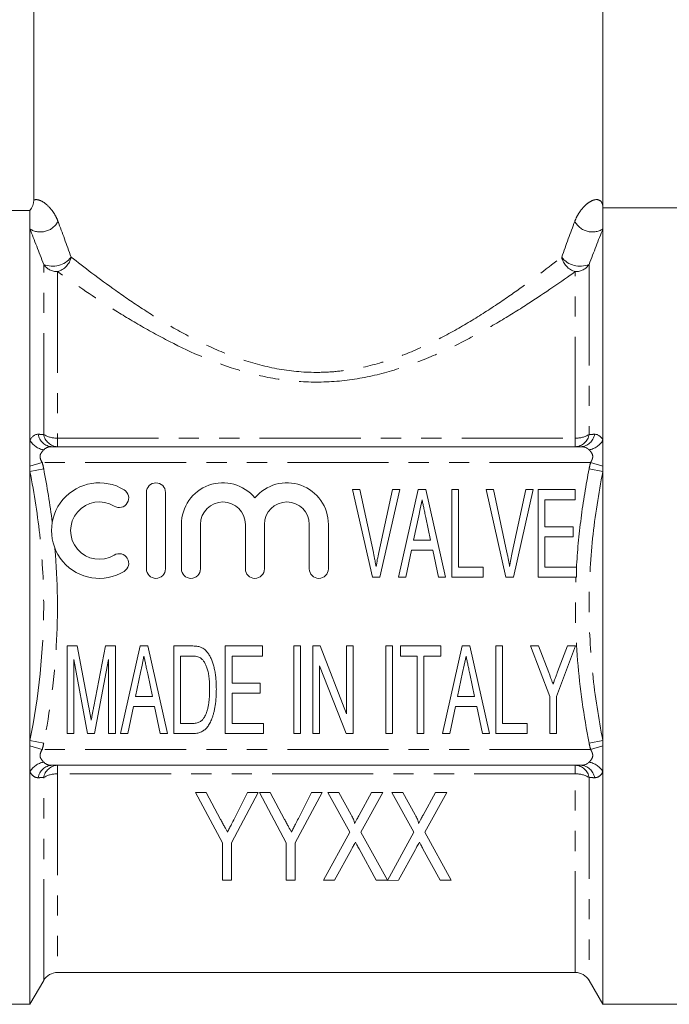
# Model space of a CAD drawing. Units: millimetres. Extents: x 133 to 273, y 84 to 282.
# Drawn here: x 185 to 226, y 158 to 220 of the extents above; entities that cross this region are included whole.
import ezdxf

# ---------------------------------------------------------------- set-up
doc = ezdxf.new("R2010")
doc.units = ezdxf.units.MM
doc.linetypes.add('PHANTOM', pattern=[12.7, 6.35, -1.27, 1.27, -1.27, 1.27, -1.27])

msp = doc.modelspace()

# ---------------------------------------------------------------- linework, layer by layer
at = {"color": 7, "linetype": 'Continuous', "lineweight": 15}
for p, q in [((185.661, 232.545), (185.661, 208.428)), ((221.409, 207.945), (221.409, 223.545)), ((185.409, 207.765), (181.409, 207.765)), ((185.409, 206.614), (185.409, 207.765)), ((226.409, 207.945), (221.409, 207.945)), ((221.409, 206.614), (221.409, 207.945)), ((185.409, 193.346), (185.409, 206.614)), ((221.409, 193.346), (221.409, 206.614)), ((185.409, 191.724), (185.409, 193.346)), ((220.022, 192.945), (186.797, 192.945)), ((221.409, 191.724), (221.409, 193.346)), ((185.409, 191.393), (185.409, 191.724)), ((221.409, 191.393), (221.409, 191.724)), ((185.409, 174.498), (185.409, 191.393)), ((221.409, 174.498), (221.409, 191.393)), ((192.728, 190.077), (192.728, 185.277)), ((193.928, 185.277), (193.928, 190.077)), ((206.924, 184.751), (205.675, 190.251)), ((205.675, 190.251), (206.136, 190.251)), ((206.136, 190.251), (206.987, 186.309)), ((207.328, 186.309), (208.181, 190.251)), ((208.641, 190.251), (207.393, 184.751)), ((208.181, 190.251), (208.641, 190.251)), ((208.577, 184.751), (209.805, 190.251)), ((209.805, 190.251), (210.294, 190.251)), ((210.294, 190.251), (211.521, 184.751)), ((211.918, 184.751), (211.918, 190.251)), ((211.918, 190.251), (212.341, 190.251)), ((212.341, 190.251), (212.341, 185.385)), ((215.315, 184.751), (214.066, 190.251)), ((214.066, 190.251), (214.527, 190.251)), ((214.527, 190.251), (215.378, 186.309)), ((215.719, 186.309), (216.572, 190.251)), ((217.032, 190.251), (215.784, 184.751)), ((216.572, 190.251), (217.032, 190.251)), ((217.348, 190.251), (219.674, 190.251)), ((217.348, 184.751), (217.348, 190.251)), ((219.674, 190.251), (219.674, 189.616)), ((219.674, 189.616), (217.771, 189.616)), ((217.771, 189.616), (217.771, 187.924)), ((209.835, 188.595), (209.515, 187.078)), ((210.584, 187.078), (210.283, 188.503)), ((194.928, 188.068), (194.928, 185.277)), ((196.128, 185.277), (196.128, 188.068)), ((198.945, 188.068), (198.945, 185.277)), ((200.145, 185.277), (200.145, 188.068)), ((202.963, 188.068), (202.963, 185.277)), ((204.163, 185.277), (204.163, 188.068)), ((217.771, 187.924), (219.533, 187.924)), ((219.533, 187.924), (219.533, 187.289)), ((219.533, 187.289), (217.771, 187.289)), ((217.771, 187.289), (217.771, 185.385)), ((209.515, 187.078), (210.584, 187.078)), ((209.383, 186.443), (209.027, 184.751)), ((210.716, 186.443), (209.383, 186.443)), ((211.072, 184.751), (210.716, 186.443)), ((212.341, 185.385), (213.892, 185.385)), ((213.892, 185.385), (213.892, 184.751)), ((217.771, 185.385), (219.745, 185.385)), ((219.745, 185.385), (219.745, 184.751)), ((207.393, 184.751), (206.924, 184.751)), ((209.027, 184.751), (208.577, 184.751)), ((211.521, 184.751), (211.072, 184.751)), ((213.892, 184.751), (211.918, 184.751)), ((215.784, 184.751), (215.315, 184.751)), ((219.745, 184.751), (217.348, 184.751)), ((187.745, 174.937), (187.745, 180.437)), ((187.745, 180.437), (188.381, 180.437)), ((188.381, 180.437), (189.114, 176.578)), ((189.423, 176.644), (190.151, 180.437)), ((190.151, 180.437), (190.777, 180.437)), ((190.777, 180.437), (190.777, 174.937)), ((191.103, 174.937), (192.331, 180.437)), ((192.331, 180.437), (192.82, 180.437)), ((192.82, 180.437), (194.047, 174.937)), ((194.444, 174.937), (194.444, 180.437)), ((194.444, 180.437), (195.56, 180.437)), ((197.687, 174.937), (197.687, 180.437)), ((197.687, 180.437), (200.014, 180.437)), ((200.014, 180.437), (200.014, 179.802)), ((201.989, 174.937), (201.989, 180.437)), ((201.989, 180.437), (202.412, 180.437)), ((202.412, 180.437), (202.412, 174.937)), ((203.187, 174.937), (203.187, 180.437)), ((203.187, 180.437), (203.639, 180.437)), ((203.639, 180.437), (205.303, 176.181)), ((205.303, 176.181), (205.303, 180.437)), ((205.303, 180.437), (205.726, 180.437)), ((205.726, 180.437), (205.726, 174.937)), ((207.771, 180.437), (208.194, 180.437)), ((207.771, 174.937), (207.771, 180.437)), ((208.194, 180.437), (208.194, 174.937)), ((208.687, 179.802), (208.687, 180.437)), ((208.687, 180.437), (211.226, 180.437)), ((211.226, 180.437), (211.226, 179.802)), ((211.341, 174.937), (212.568, 180.437)), ((212.568, 180.437), (213.057, 180.437)), ((213.057, 180.437), (214.284, 174.937)), ((214.681, 180.437), (215.104, 180.437)), ((214.681, 174.937), (214.681, 180.437)), ((215.104, 180.437), (215.104, 175.572)), ((218.066, 177.267), (216.867, 180.437)), ((216.867, 180.437), (217.372, 180.437)), ((217.372, 180.437), (218.004, 178.766)), ((219.687, 180.437), (218.489, 177.267)), ((218.566, 178.805), (219.183, 180.437)), ((219.183, 180.437), (219.687, 180.437)), ((189.036, 174.937), (188.168, 179.591)), ((188.168, 179.591), (188.168, 174.937)), ((190.354, 179.591), (189.476, 174.937)), ((190.354, 174.937), (190.354, 179.591)), ((194.867, 179.802), (194.867, 175.572)), ((195.558, 179.802), (194.867, 179.802)), ((200.014, 179.802), (198.111, 179.802)), ((198.111, 179.802), (198.111, 178.11)), ((209.745, 179.802), (208.687, 179.802)), ((209.745, 174.937), (209.745, 179.802)), ((211.226, 179.802), (210.168, 179.802)), ((210.168, 179.802), (210.168, 174.937)), ((192.36, 178.781), (192.041, 177.264)), ((193.11, 177.264), (192.809, 178.69)), ((205.274, 174.937), (203.611, 179.193)), ((203.611, 179.193), (203.611, 174.937)), ((212.598, 178.781), (212.278, 177.264)), ((213.347, 177.264), (213.046, 178.69)), ((198.111, 178.11), (199.873, 178.11)), ((199.873, 178.11), (199.873, 177.476)), ((199.873, 177.476), (198.111, 177.476)), ((198.111, 177.476), (198.111, 175.572)), ((192.041, 177.264), (193.11, 177.264)), ((212.278, 177.264), (213.347, 177.264)), ((218.066, 174.937), (218.066, 177.267)), ((218.489, 177.267), (218.489, 174.937)), ((191.909, 176.629), (191.553, 174.937)), ((193.242, 176.629), (191.909, 176.629)), ((193.598, 174.937), (193.242, 176.629)), ((212.146, 176.629), (211.79, 174.937)), ((213.479, 176.629), (212.146, 176.629)), ((213.835, 174.937), (213.479, 176.629)), ((194.867, 175.572), (195.569, 175.572)), ((198.111, 175.572), (200.085, 175.572)), ((200.085, 175.572), (200.085, 174.937)), ((215.104, 175.572), (216.655, 175.572)), ((216.655, 175.572), (216.655, 174.937)), ((188.168, 174.937), (187.745, 174.937)), ((189.476, 174.937), (189.036, 174.937)), ((190.777, 174.937), (190.354, 174.937)), ((191.553, 174.937), (191.103, 174.937)), ((194.047, 174.937), (193.598, 174.937)), ((195.613, 174.937), (194.444, 174.937)), ((200.085, 174.937), (197.687, 174.937)), ((202.412, 174.937), (201.989, 174.937)), ((203.611, 174.937), (203.187, 174.937)), ((205.726, 174.937), (205.274, 174.937)), ((208.194, 174.937), (207.771, 174.937)), ((210.168, 174.937), (209.745, 174.937)), ((211.79, 174.937), (211.341, 174.937)), ((214.284, 174.937), (213.835, 174.937)), ((216.655, 174.937), (214.681, 174.937)), ((218.489, 174.937), (218.066, 174.937)), ((185.409, 174.167), (185.409, 174.498)), ((221.409, 174.167), (221.409, 174.498)), ((185.409, 172.545), (185.409, 174.167)), ((221.409, 172.545), (221.409, 174.167)), ((185.409, 157.945), (185.409, 172.545)), ((220.022, 172.945), (186.797, 172.945)), ((221.409, 157.945), (221.409, 172.545)), ((195.809, 171.242), (197.501, 168.073)), ((196.488, 171.242), (195.809, 171.242)), ((197.388, 169.555), (196.488, 171.242)), ((198.065, 168.073), (199.757, 171.242)), ((199.077, 171.242), (198.259, 169.61)), ((199.757, 171.242), (199.077, 171.242)), ((199.828, 171.242), (201.52, 168.073)), ((200.508, 171.242), (199.828, 171.242)), ((201.408, 169.555), (200.508, 171.242)), ((202.084, 168.073), (203.776, 171.242)), ((203.097, 171.242), (202.278, 169.61)), ((203.776, 171.242), (203.097, 171.242)), ((204.821, 171.242), (204.129, 171.242)), ((204.129, 171.242), (205.507, 168.754)), ((205.603, 169.829), (204.821, 171.242)), ((206.88, 171.242), (206.098, 169.825)), ((206.205, 168.743), (207.584, 171.242)), ((207.584, 171.242), (206.88, 171.242)), ((208.148, 171.242), (209.527, 168.754)), ((208.84, 171.242), (208.148, 171.242)), ((209.622, 169.829), (208.84, 171.242)), ((210.899, 171.242), (210.117, 169.825)), ((210.224, 168.743), (211.603, 171.242)), ((211.603, 171.242), (210.899, 171.242)), ((205.507, 168.754), (203.847, 165.742)), ((207.866, 165.742), (206.205, 168.743)), ((209.527, 168.754), (207.876, 165.725)), ((211.885, 165.742), (210.224, 168.743)), ((197.501, 168.073), (197.501, 165.742)), ((198.065, 165.742), (198.065, 168.073)), ((201.52, 168.073), (201.52, 165.742)), ((202.084, 165.742), (202.084, 168.073)), ((204.55, 165.742), (205.611, 167.666)), ((206.086, 167.707), (207.174, 165.742)), ((208.569, 165.742), (209.63, 167.666)), ((210.105, 167.707), (211.194, 165.742)), ((197.501, 165.742), (198.065, 165.742)), ((201.52, 165.742), (202.084, 165.742)), ((203.847, 165.742), (204.55, 165.742)), ((207.174, 165.742), (207.866, 165.742)), ((207.876, 165.725), (208.569, 165.742)), ((211.194, 165.742), (211.885, 165.742)), ((185.409, 157.945), (186.275, 159.445)), ((187.141, 159.945), (219.677, 159.945)), ((220.543, 159.445), (221.409, 157.945)), ((180.409, 157.945), (185.409, 157.945)), ((221.409, 157.945), (226.409, 157.945))]:
    msp.add_line(p, q, dxfattribs=at)
at = {"color": 8, "linetype": 'PHANTOM', "lineweight": 0}
for p, q in [((186.275, 193.716), (186.275, 204.39)), ((220.543, 204.39), (220.543, 193.716)), ((187.141, 203.934), (187.141, 193.487)), ((219.677, 193.487), (219.677, 203.934)), ((187.141, 193.487), (187.141, 192.945)), ((187.141, 193.487), (219.677, 193.487)), ((219.677, 192.945), (219.677, 193.487)), ((186.184, 191.945), (185.409, 191.724)), ((220.634, 191.945), (186.184, 191.945)), ((221.409, 191.724), (220.634, 191.945)), ((186.275, 191.562), (185.409, 191.393)), ((221.409, 191.393), (220.543, 191.562)), ((186.275, 174.329), (185.409, 174.498)), ((221.409, 174.498), (220.543, 174.329)), ((186.184, 173.945), (185.409, 174.167)), ((220.634, 173.945), (186.184, 173.945)), ((221.409, 174.167), (220.634, 173.945)), ((187.141, 172.945), (187.141, 172.404)), ((219.677, 172.404), (219.677, 172.945)), ((186.275, 159.445), (186.275, 172.175)), ((219.677, 172.404), (187.141, 172.404)), ((187.141, 172.404), (187.141, 159.945)), ((219.677, 159.945), (219.677, 172.404)), ((220.543, 172.175), (220.543, 159.445))]:
    msp.add_line(p, q, dxfattribs=at)
at = {"color": 7, "linetype": 'Continuous', "lineweight": 15, "flags": 128}
for points in [[(210.049, 189.616), (209.929, 189.044), (209.835, 188.595)], [(192.575, 179.802), (192.455, 179.231), (192.36, 178.781)], [(212.812, 179.802), (212.692, 179.231), (212.598, 178.781)]]:
    msp.add_lwpolyline(points, dxfattribs=at)
at = {"color": 8, "linetype": 'PHANTOM', "lineweight": 0}
for centre, radius, start, end in [((186.074, 207.67), 1.248, 237.82172, 332.15911), ((220.745, 207.67), 1.248, 207.84089, 302.17828), ((186.85, 205.699), 1.43, 246.29975, 323.37696), ((186.838, 205.076), 1.182, 284.85589, 348.79211), ((219.98, 205.076), 1.182, 191.20789, 255.14411), ((219.969, 205.699), 1.43, 216.62304, 293.70025), ((187.126, 204.954), 1.02, 213.54841, 270.8864), ((219.693, 204.954), 1.02, 269.1136, 326.45159), ((186.839, 193.863), 0.919, 188.85777, 267.38967), ((187.182, 193.863), 0.919, 189.21165, 267.44497), ((187.067, 194.956), 1.471, 237.45267, 272.90368), ((219.636, 193.863), 0.919, 272.55503, 350.78835), ((219.752, 194.956), 1.471, 267.09632, 302.54733), ((219.98, 193.863), 0.919, 272.61033, 351.14223), ((186.464, 193.95), 1.215, 209.82251, 261.08367), ((220.355, 193.95), 1.215, 278.91633, 330.17749), ((186.464, 171.941), 1.215, 98.91633, 150.17749), ((220.355, 171.941), 1.215, 29.82251, 81.08367), ((186.839, 172.028), 0.919, 92.61033, 171.14223), ((187.182, 172.028), 0.919, 92.55503, 170.78835), ((219.636, 172.028), 0.919, 9.21165, 87.44497), ((219.98, 172.028), 0.919, 8.85777, 87.38967), ((187.067, 170.935), 1.471, 87.09632, 122.54733), ((219.752, 170.935), 1.471, 57.45267, 92.90368)]:
    msp.add_arc(centre, radius, start, end, dxfattribs=at)
at = {"color": 7, "linetype": 'Continuous', "lineweight": 15}
for centre, radius, start, end in [((189.766, 187.677), 3, 58.62081, 301.37919), ((193.328, 190.077), 0.6, 0, 180), ((197.537, 188.068), 2.609, 39.64611, 180), ((201.554, 188.068), 2.609, 0, 140.35389), ((191.016, 189.725), 0.6, 238.62081, 58.62081), ((189.766, 187.677), 1.8, 58.62081, 301.37919), ((197.537, 188.068), 1.409, 0, 180), ((201.554, 188.068), 1.409, 0, 180), ((191.016, 185.628), 0.6, 301.37919, 121.37919), ((193.328, 185.277), 0.6, 180, 0), ((195.528, 185.277), 0.6, 180, 0), ((199.545, 185.277), 0.6, 180, 0), ((203.563, 185.277), 0.6, 180, 0), ((187.141, 158.945), 1, 90, 150), ((219.677, 158.945), 1, 30, 90)]:
    msp.add_arc(centre, radius, start, end, dxfattribs=at)
msp.add_open_spline([(185.661, 208.428), (185.661, 208.184), (185.57, 207.948), (185.409, 207.765)], degree=3, dxfattribs=at)
at = {"color": 8, "linetype": 'PHANTOM', "lineweight": 0}
for points, knots in [([(187.177, 207.087), (187.113, 207.259), (187.038, 207.404), (186.888, 207.655), (186.81, 207.763), (186.579, 208.045), (186.431, 208.175), (186.161, 208.36), (186.037, 208.414), (185.825, 208.461), (185.735, 208.456), (185.661, 208.428)], [0, 0, 0, 0, 0.125, 0.125, 0.25, 0.25, 0.5, 0.5, 0.75, 0.75, 1, 1, 1, 1]), ([(219.642, 207.087), (219.692, 207.222), (219.749, 207.341), (219.866, 207.551), (219.926, 207.644), (220.107, 207.895), (220.229, 208.025), (220.456, 208.227), (220.563, 208.3), (220.761, 208.404), (220.852, 208.434), (221.092, 208.471), (221.211, 208.427), (221.33, 208.292), (221.36, 208.236), (221.4, 208.104), (221.409, 208.029), (221.409, 207.945)], [0, 0, 0, 0, 0.0625, 0.0625, 0.125, 0.125, 0.25, 0.25, 0.375, 0.375, 0.5, 0.5, 0.75, 0.75, 0.875, 0.875, 1, 1, 1, 1]), ([(187.998, 204.846), (188.802, 204.216), (189.755, 203.489), (191.344, 202.363), (191.901, 201.981), (193.076, 201.214), (193.697, 200.828), (194.986, 200.084), (195.655, 199.726), (197.048, 199.059), (197.773, 198.751), (199.299, 198.218), (200.106, 197.993), (201.738, 197.69), (202.562, 197.609), (203.812, 197.608), (204.233, 197.628), (205.07, 197.706), (205.481, 197.765), (206.699, 197.99), (207.486, 198.208), (209.023, 198.742), (209.755, 199.052), (211.154, 199.721), (211.824, 200.079), (213.114, 200.823), (213.736, 201.21), (214.914, 201.978), (215.472, 202.361), (217.063, 203.488), (218.017, 204.216), (218.821, 204.846)], [0, 0, 0, 0, 0.125, 0.125, 0.1875, 0.1875, 0.25, 0.25, 0.3125, 0.3125, 0.375, 0.375, 0.4375, 0.4375, 0.5, 0.5, 0.53125, 0.53125, 0.5625, 0.5625, 0.625, 0.625, 0.6875, 0.6875, 0.75, 0.75, 0.8125, 0.8125, 0.875, 0.875, 1, 1, 1, 1]), ([(219.677, 203.934), (218.817, 203.322), (217.792, 202.612), (216.088, 201.517), (215.49, 201.146), (214.232, 200.404), (213.568, 200.032), (212.198, 199.319), (211.488, 198.976), (210.01, 198.342), (209.238, 198.05), (207.633, 197.551), (206.812, 197.349), (205.129, 197.071), (204.256, 196.997), (202.536, 196.998), (201.684, 197.072), (199.994, 197.352), (199.155, 197.559), (196.758, 198.307), (195.298, 198.966), (193.243, 200.036), (192.58, 200.408), (191.325, 201.149), (190.728, 201.519), (189.026, 202.613), (188.001, 203.322), (187.141, 203.934)], [0, 0, 0, 0, 0.125, 0.125, 0.1875, 0.1875, 0.25, 0.25, 0.3125, 0.3125, 0.375, 0.375, 0.4375, 0.4375, 0.5, 0.5, 0.5625, 0.5625, 0.625, 0.625, 0.75, 0.75, 0.8125, 0.8125, 0.875, 0.875, 1, 1, 1, 1]), ([(186.275, 192.75), (186.234, 192.706), (186.19, 192.657), (186.11, 192.545), (186.073, 192.481), (186.041, 192.334), (186.049, 192.25), (186.101, 192.094), (186.142, 192.019), (186.184, 191.945)], [0, 0, 0, 0, 0.25, 0.25, 0.5, 0.5, 0.75, 0.75, 1, 1, 1, 1]), ([(220.634, 191.945), (220.677, 192.019), (220.717, 192.094), (220.77, 192.251), (220.778, 192.333), (220.745, 192.481), (220.709, 192.545), (220.629, 192.657), (220.585, 192.706), (220.543, 192.75)], [0, 0, 0, 0, 0.25, 0.25, 0.5, 0.5, 0.75, 0.75, 1, 1, 1, 1]), ([(185.409, 174.498), (185.964, 177.292), (186.273, 180.097), (186.276, 184.329), (186.202, 185.743), (185.907, 188.578), (185.687, 189.993), (185.409, 191.393)], [0, 0, 0, 0, 0.5, 0.5, 0.75, 0.75, 1, 1, 1, 1]), ([(219.745, 185.32), (219.804, 186.362), (219.903, 187.408), (220.172, 189.493), (220.342, 190.53), (220.543, 191.562)], [0, 0, 0, 0, 0.5, 0.5, 1, 1, 1, 1]), ([(221.409, 191.393), (221.133, 190.001), (220.914, 188.596), (220.619, 185.774), (220.543, 184.361), (220.543, 181.532), (220.62, 180.112), (220.915, 177.291), (221.133, 175.89), (221.409, 174.498)], [0, 0, 0, 0, 0.25, 0.25, 0.5, 0.5, 0.75, 0.75, 1, 1, 1, 1]), ([(186.986, 186.548), (187.162, 184.497), (187.188, 182.454), (186.942, 178.381), (186.67, 176.352), (186.275, 174.329)], [0, 0, 0, 0, 0.5, 0.5, 1, 1, 1, 1]), ([(220.543, 174.329), (220.206, 176.056), (219.959, 177.788), (219.676, 181.262), (219.641, 183.004), (219.716, 184.751)], [0, 0, 0, 0, 0.5, 0.5, 1, 1, 1, 1]), ([(186.184, 173.945), (186.142, 173.872), (186.102, 173.797), (186.048, 173.64), (186.04, 173.558), (186.073, 173.41), (186.11, 173.346), (186.19, 173.234), (186.234, 173.185), (186.275, 173.141)], [0, 0, 0, 0, 0.25, 0.25, 0.5, 0.5, 0.75, 0.75, 1, 1, 1, 1]), ([(220.543, 173.141), (220.585, 173.185), (220.629, 173.234), (220.709, 173.346), (220.745, 173.41), (220.778, 173.557), (220.77, 173.641), (220.717, 173.796), (220.677, 173.872), (220.634, 173.945)], [0, 0, 0, 0, 0.25, 0.25, 0.5, 0.5, 0.75, 0.75, 1, 1, 1, 1]), ([(185.931, 172.169), (185.825, 172.167), (185.727, 172.196), (185.549, 172.321), (185.472, 172.416), (185.409, 172.545)], [0, 0, 0, 0, 0.5, 0.5, 1, 1, 1, 1]), ([(221.409, 172.545), (221.347, 172.416), (221.27, 172.321), (221.091, 172.196), (220.994, 172.167), (220.888, 172.169)], [0, 0, 0, 0, 0.5, 0.5, 1, 1, 1, 1])]:
    msp.add_open_spline(points, degree=3, knots=knots, dxfattribs=at)
for points in [[(187.177, 207.087), (187.444, 206.372), (187.719, 205.622), (187.998, 204.846)], [(218.821, 204.846), (219.099, 205.622), (219.375, 206.372), (219.642, 207.087)], [(186.275, 204.39), (185.981, 205.161), (185.691, 205.905), (185.409, 206.614)], [(221.409, 206.614), (221.128, 205.905), (220.838, 205.161), (220.543, 204.39)], [(185.409, 193.346), (185.534, 193.604), (185.72, 193.725), (185.931, 193.722)], [(185.931, 193.722), (186.046, 193.72), (186.161, 193.718), (186.275, 193.716)], [(220.543, 193.716), (220.658, 193.718), (220.773, 193.72), (220.888, 193.722)], [(220.888, 193.722), (221.099, 193.725), (221.285, 193.604), (221.409, 193.346)], [(186.797, 192.945), (186.598, 192.945), (186.41, 192.893), (186.275, 192.75)], [(220.543, 192.75), (220.409, 192.893), (220.22, 192.945), (220.022, 192.945)], [(186.184, 191.945), (186.22, 191.819), (186.25, 191.691), (186.275, 191.562)], [(220.543, 191.562), (220.568, 191.691), (220.598, 191.819), (220.634, 191.945)], [(186.275, 191.562), (186.493, 190.449), (186.674, 189.33), (186.813, 188.204)], [(186.275, 174.329), (186.25, 174.2), (186.22, 174.072), (186.184, 173.945)], [(220.634, 173.945), (220.598, 174.072), (220.568, 174.2), (220.543, 174.329)], [(186.275, 173.141), (186.41, 172.998), (186.598, 172.945), (186.797, 172.945)], [(220.022, 172.945), (220.221, 172.945), (220.409, 172.998), (220.543, 173.141)], [(186.275, 172.175), (186.161, 172.173), (186.046, 172.171), (185.931, 172.169)], [(220.888, 172.169), (220.773, 172.171), (220.658, 172.173), (220.543, 172.175)]]:
    msp.add_open_spline(points, degree=3, dxfattribs=at)
at = {"color": 7, "linetype": 'Continuous', "lineweight": 15}
for points, knots in [([(210.283, 188.503), (210.271, 188.56), (210.249, 188.669), (210.214, 188.829), (210.182, 188.98), (210.153, 189.124), (210.124, 189.259), (210.097, 189.385), (210.073, 189.503), (210.057, 189.579), (210.049, 189.616)], [0, 0, 0, 0, 0.151462, 0.295139, 0.430831, 0.560435, 0.681305, 0.795139, 0.900988, 1, 1, 1, 1]), ([(206.987, 186.309), (207.003, 186.231), (207.036, 186.078), (207.081, 185.852), (207.122, 185.634), (207.146, 185.491), (207.158, 185.421)], [0, 0, 0, 0, 0.263961, 0.517394, 0.763922, 1, 1, 1, 1]), ([(207.158, 185.421), (207.184, 185.569), (207.235, 185.866), (207.297, 186.161), (207.328, 186.309)], [0, 0, 0, 0, 0.498857, 1, 1, 1, 1]), ([(215.378, 186.309), (215.394, 186.231), (215.427, 186.078), (215.472, 185.852), (215.513, 185.634), (215.537, 185.491), (215.549, 185.421)], [0, 0, 0, 0, 0.263961, 0.517394, 0.763922, 1, 1, 1, 1]), ([(215.549, 185.421), (215.575, 185.569), (215.626, 185.866), (215.688, 186.161), (215.719, 186.309)], [0, 0, 0, 0, 0.498857, 1, 1, 1, 1]), ([(195.56, 180.437), (195.619, 180.437), (195.731, 180.436), (195.886, 180.42), (196.021, 180.398), (196.1, 180.371), (196.137, 180.358)], [0, 0, 0, 0, 0.302904, 0.571273, 0.800732, 1, 1, 1, 1]), ([(196.137, 180.358), (196.183, 180.338), (196.275, 180.297), (196.399, 180.207), (196.514, 180.096), (196.579, 180.009), (196.612, 179.964)], [0, 0, 0, 0, 0.2386789, 0.4800715, 0.7329122, 1, 1, 1, 1]), ([(196.612, 179.964), (196.654, 179.9), (196.739, 179.766), (196.843, 179.542), (196.929, 179.293), (197, 179.019), (197.056, 178.723), (197.095, 178.406), (197.12, 178.068), (197.122, 177.836), (197.123, 177.717)], [0, 0, 0, 0, 0.09878, 0.203566, 0.315963, 0.436802, 0.565849, 0.702181, 0.846781, 1, 1, 1, 1]), ([(192.809, 178.69), (192.797, 178.746), (192.774, 178.855), (192.74, 179.015), (192.708, 179.167), (192.679, 179.31), (192.649, 179.445), (192.623, 179.571), (192.599, 179.69), (192.583, 179.766), (192.575, 179.802)], [0, 0, 0, 0, 0.151462, 0.295139, 0.430831, 0.560435, 0.681305, 0.795139, 0.900988, 1, 1, 1, 1]), ([(196.12, 179.689), (196.087, 179.707), (196.015, 179.746), (195.885, 179.777), (195.73, 179.8), (195.618, 179.802), (195.558, 179.802)], [0, 0, 0, 0, 0.192857, 0.421456, 0.688237, 1, 1, 1, 1]), ([(196.7, 177.729), (196.7, 177.799), (196.7, 177.935), (196.69, 178.134), (196.677, 178.32), (196.66, 178.493), (196.636, 178.654), (196.606, 178.802), (196.573, 178.938), (196.532, 179.061), (196.49, 179.174), (196.443, 179.276), (196.397, 179.369), (196.345, 179.452), (196.294, 179.527), (196.239, 179.59), (196.182, 179.645), (196.14, 179.675), (196.12, 179.689)], [0, 0, 0, 0, 0.099642, 0.193634, 0.282016, 0.364341, 0.440847, 0.512665, 0.578836, 0.639709, 0.696675, 0.749907, 0.799134, 0.845032, 0.887725, 0.927672, 0.964944, 1, 1, 1, 1]), ([(213.046, 178.69), (213.034, 178.746), (213.012, 178.855), (212.977, 179.015), (212.945, 179.167), (212.916, 179.31), (212.887, 179.445), (212.86, 179.571), (212.836, 179.69), (212.82, 179.766), (212.812, 179.802)], [0, 0, 0, 0, 0.151462, 0.295139, 0.430831, 0.560435, 0.681305, 0.795139, 0.900988, 1, 1, 1, 1]), ([(218.004, 178.766), (218.032, 178.693), (218.084, 178.556), (218.156, 178.362), (218.22, 178.194), (218.259, 178.089), (218.277, 178.041)], [0, 0, 0, 0, 0.301099, 0.567078, 0.801099, 1, 1, 1, 1]), ([(218.277, 178.041), (218.285, 178.061), (218.301, 178.106), (218.33, 178.177), (218.358, 178.259), (218.395, 178.35), (218.431, 178.451), (218.474, 178.56), (218.518, 178.679), (218.55, 178.762), (218.566, 178.805)], [0, 0, 0, 0, 0.080623, 0.174503, 0.280691, 0.400605, 0.531559, 0.674508, 0.831495, 1, 1, 1, 1]), ([(197.123, 177.717), (197.122, 177.615), (197.121, 177.418), (197.103, 177.132), (197.078, 176.862), (197.039, 176.612), (196.993, 176.381), (196.942, 176.17), (196.884, 175.979), (196.82, 175.809), (196.751, 175.658), (196.679, 175.525), (196.604, 175.408), (196.524, 175.307), (196.438, 175.22), (196.346, 175.144), (196.243, 175.082), (196.134, 175.028), (196.015, 174.988), (195.889, 174.958), (195.754, 174.94), (195.661, 174.938), (195.613, 174.937)], [0, 0, 0, 0, 0.085883, 0.166909, 0.243188, 0.314954, 0.381583, 0.44278, 0.499073, 0.54998, 0.596481, 0.639363, 0.678283, 0.714385, 0.748045, 0.781669, 0.81534, 0.84957, 0.884794, 0.921243, 0.959525, 1, 1, 1, 1]), ([(196.373, 175.961), (196.398, 176.008), (196.451, 176.106), (196.515, 176.272), (196.569, 176.459), (196.617, 176.668), (196.655, 176.9), (196.681, 177.156), (196.698, 177.435), (196.699, 177.628), (196.7, 177.729)], [0, 0, 0, 0, 0.0878817, 0.1850745, 0.2919621, 0.4095168, 0.5392336, 0.6800856, 0.8337956, 1, 1, 1, 1]), ([(189.114, 176.578), (189.122, 176.534), (189.137, 176.449), (189.161, 176.327), (189.181, 176.214), (189.202, 176.109), (189.217, 176.012), (189.234, 175.924), (189.249, 175.844), (189.257, 175.794), (189.261, 175.77)], [0, 0, 0, 0, 0.162402, 0.314005, 0.454561, 0.584318, 0.704116, 0.813346, 0.911531, 1, 1, 1, 1]), ([(189.261, 175.77), (189.266, 175.796), (189.276, 175.851), (189.291, 175.939), (189.309, 176.035), (189.328, 176.14), (189.349, 176.253), (189.372, 176.376), (189.397, 176.507), (189.414, 176.597), (189.423, 176.644)], [0, 0, 0, 0, 0.089496, 0.190195, 0.299875, 0.419535, 0.549399, 0.689469, 0.839747, 1, 1, 1, 1]), ([(195.569, 175.572), (195.62, 175.573), (195.717, 175.575), (195.855, 175.594), (195.974, 175.625), (196.078, 175.67), (196.167, 175.727), (196.246, 175.795), (196.316, 175.872), (196.354, 175.931), (196.373, 175.961)], [0, 0, 0, 0, 0.1641092, 0.309528, 0.4404909, 0.5569054, 0.6680151, 0.7776397, 0.8879316, 1, 1, 1, 1]), ([(197.823, 168.743), (197.763, 168.854), (197.704, 168.966), (197.644, 169.079), (197.602, 169.158), (197.559, 169.236), (197.517, 169.316), (197.474, 169.395), (197.431, 169.475), (197.388, 169.555)], [0, 0, 0, 0, 0.0002301981, 0.0002301981, 0.0002301981, 0.0003910884, 0.0003910884, 0.0003910884, 0.0005520055, 0.0005520055, 0.0005520055, 0.0005520055]), ([(198.259, 169.61), (198.198, 169.488), (198.137, 169.366), (198.076, 169.246), (198.034, 169.161), (197.991, 169.077), (197.949, 168.993), (197.906, 168.909), (197.864, 168.826), (197.823, 168.743)], [0, 0, 0, 0, 0.0002426786, 0.0002426786, 0.0002426786, 0.0004131622, 0.0004131622, 0.0004131622, 0.0005836759, 0.0005836759, 0.0005836759, 0.0005836759]), ([(201.842, 168.743), (201.782, 168.854), (201.723, 168.966), (201.663, 169.079), (201.621, 169.158), (201.579, 169.236), (201.536, 169.316), (201.493, 169.395), (201.451, 169.475), (201.408, 169.555)], [0, 0, 0, 0, 0.0002301981, 0.0002301981, 0.0002301981, 0.0003910884, 0.0003910884, 0.0003910884, 0.0005520055, 0.0005520055, 0.0005520055, 0.0005520055]), ([(202.278, 169.61), (202.217, 169.488), (202.156, 169.366), (202.095, 169.246), (202.053, 169.161), (202.01, 169.077), (201.968, 168.993), (201.926, 168.909), (201.884, 168.826), (201.842, 168.743)], [0, 0, 0, 0, 0.0002426786, 0.0002426786, 0.0002426786, 0.0004131622, 0.0004131622, 0.0004131622, 0.0005836759, 0.0005836759, 0.0005836759, 0.0005836759]), ([(205.803, 169.288), (205.816, 169.335), (205.805, 169.382), (205.776, 169.474), (205.758, 169.519), (205.698, 169.653), (205.651, 169.741), (205.603, 169.829)], [0, 0, 0, 0, 0.25, 0.25, 0.5, 0.5, 1, 1, 1, 1]), ([(206.098, 169.825), (206.056, 169.748), (206.014, 169.672), (205.972, 169.596), (205.944, 169.544), (205.916, 169.493), (205.887, 169.442), (205.859, 169.39), (205.831, 169.339), (205.803, 169.288)], [0, 0, 0, 0, 0.0001531124, 0.0001531124, 0.0001531124, 0.0002573022, 0.0002573022, 0.0002573022, 0.0003614988, 0.0003614988, 0.0003614988, 0.0003614988]), ([(209.822, 169.288), (209.835, 169.335), (209.824, 169.382), (209.795, 169.474), (209.778, 169.519), (209.718, 169.653), (209.67, 169.741), (209.622, 169.829)], [0, 0, 0, 0, 0.25, 0.25, 0.5, 0.5, 1, 1, 1, 1]), ([(210.117, 169.825), (210.075, 169.748), (210.033, 169.672), (209.992, 169.596), (209.963, 169.544), (209.935, 169.493), (209.906, 169.442), (209.878, 169.39), (209.85, 169.339), (209.822, 169.288)], [0, 0, 0, 0, 0.0001531124, 0.0001531124, 0.0001531124, 0.0002573022, 0.0002573022, 0.0002573022, 0.0003614988, 0.0003614988, 0.0003614988, 0.0003614988]), ([(205.611, 167.666), (205.645, 167.725), (205.677, 167.785), (205.71, 167.845), (205.735, 167.89), (205.759, 167.935), (205.784, 167.98), (205.809, 168.026), (205.835, 168.071), (205.86, 168.117)], [0, 0, 0, 0, 0.0001287388, 0.0001287388, 0.0001287388, 0.0002258691, 0.0002258691, 0.0002258691, 0.0003230015, 0.0003230015, 0.0003230015, 0.0003230015]), ([(205.86, 168.117), (205.891, 168.062), (205.921, 168.007), (205.951, 167.953), (205.973, 167.911), (205.996, 167.87), (206.018, 167.829), (206.041, 167.789), (206.063, 167.748), (206.086, 167.707)], [0, 0, 0, 0, 0.0001169977, 0.0001169977, 0.0001169977, 0.0002051965, 0.0002051965, 0.0002051965, 0.0002933991, 0.0002933991, 0.0002933991, 0.0002933991]), ([(209.63, 167.666), (209.664, 167.725), (209.696, 167.785), (209.729, 167.845), (209.755, 167.89), (209.779, 167.935), (209.804, 167.98), (209.829, 168.026), (209.854, 168.071), (209.879, 168.117)], [0, 0, 0, 0, 0.0001287388, 0.0001287388, 0.0001287388, 0.0002258691, 0.0002258691, 0.0002258691, 0.0003230015, 0.0003230015, 0.0003230015, 0.0003230015]), ([(209.879, 168.117), (209.91, 168.062), (209.94, 168.007), (209.97, 167.953), (209.993, 167.911), (210.015, 167.87), (210.038, 167.829), (210.06, 167.789), (210.083, 167.748), (210.105, 167.707)], [0, 0, 0, 0, 0.0001169977, 0.0001169977, 0.0001169977, 0.0002051965, 0.0002051965, 0.0002051965, 0.0002933991, 0.0002933991, 0.0002933991, 0.0002933991])]:
    msp.add_open_spline(points, degree=3, knots=knots, dxfattribs=at)

doc.saveas('drawing.dxf')
